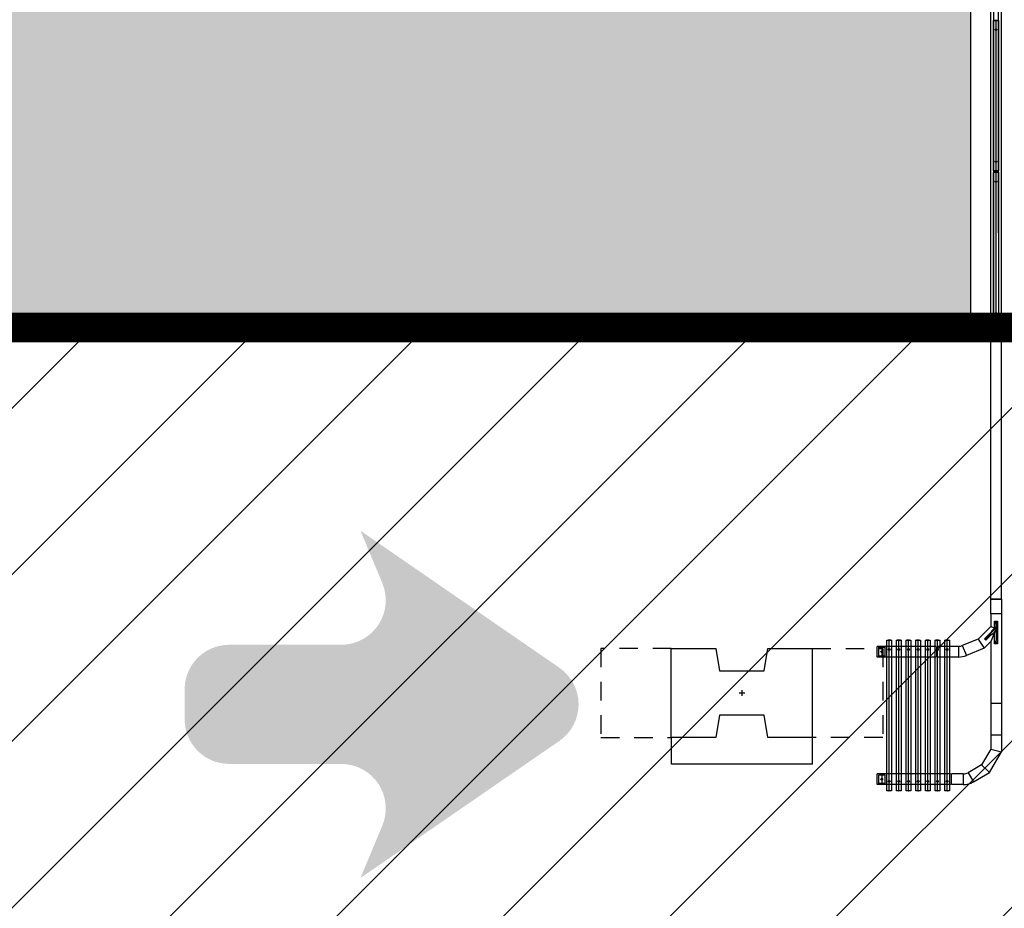
# Model space of a CAD drawing. Units: millimetres. Extents: x 11610 to 12046, y 17804 to 18189.
# Drawn here: x 11834 to 11841, y 17956 to 17961 of the extents above; entities that cross this region are included whole.
import ezdxf

# ---------------------------------------------------------------- set-up
doc = ezdxf.new("R2010")
doc.units = ezdxf.units.MM
doc.linetypes.add('ACAD_ISO02W100', pattern=[15, 12, -3])
doc.linetypes.add('HIDDEN2', pattern=[0.1875, 0.125, -0.0625])
for name, color, linetype in [('AR-DRYWALL', 5, 'Continuous'), ('AR-EST-PIL', 6, 'Continuous'), ('AR-POR-VID', 2, 'Continuous'), ('SG-RTF', 22, 'Continuous'), ('XX-CTA', 1, 'Continuous'), ('XX-HTC RTF.', 22, 'Continuous'), ('XX-HTC SANIT.', 252, 'Continuous'), ('XX-HTC-HALL NOBRE', 41, 'Continuous')]:
    doc.layers.add(name, color=color, linetype=linetype)
doc.layers.add('AR-TRIL', color=1, linetype='Continuous', plot=False)
doc.layers.add('AR-ÁREA HALL NOBRE', color=41, linetype='Continuous', plot=False)
doc.styles.add('500_cotas', font='FUTURAL.TTF', dxfattribs={"height": 0.9})
doc.dimstyles.new('Copy of 1para500_P2007', dxfattribs={"dimtxt": 0.9, "dimasz": 0.9, "dimexe": 0.9, "dimexo": 0.45, "dimgap": 0.45, "dimtad": 1, "dimtoh": 1, "dimzin": 0, "dimdsep": 46, "dimtxsty": '500_cotas', "dimblk": 'ARCHTICK', "dimcen": 0.45, "dimadec": 0, "dimazin": 0, "dimtfac": 1, "dimtofl": 0, "dimtmove": 1, "dimatfit": 3, "dimldrblk": 'ARCHTICK', "dimfxl": 1, "dimtolj": 1, "dimtzin": 0, "dimarcsym": 0})

# ---------------------------------------------------------------- blocks, each defined once
blk = doc.blocks.new('_ArchTick')
at = {"color": 0, "linetype": 'ByBlock', "const_width": 0.15}
blk.add_lwpolyline([(-0.5, -0.5), (0.5, 0.5)], dxfattribs=at)
blk = doc.blocks.new('*D142')
at = {"layer": 'Defpoints', "color": 0, "transparency": 16777216}
for p in [(11829.17531402589, 17964.14860029501), (11829.17531402589, 17959.60342983006), (11840.79926037816, 17959.60342980581)]:
    blk.add_point(p, dxfattribs=at)
at = {"layer": 'XX-CTA', "color": 0, "lineweight": -2, "transparency": 16777216}
for p, q in [((11829.17531402589, 17960.05342983006), (11829.17531402589, 17965.04860029501)), ((11840.79926037816, 17960.05342980581), (11840.79926037816, 17965.04860029501))]:
    blk.add_line(p, q, dxfattribs=at)
at = {"layer": 'XX-CTA', "color": 0, "lineweight": 9, "transparency": 16777216}
blk.add_line((11840.79926037816, 17964.14860029501), (11829.17531402589, 17964.14860029501), dxfattribs=at)
at = {"layer": 'XX-CTA', "color": 0, "lineweight": 9, "transparency": 16777216, "xscale": 0.5, "yscale": 0.5, "zscale": 0.5, "rotation": 180}
blk.add_blockref('_ArchTick', (11829.17531402589, 17964.14860029501), dxfattribs=at)
at = {"layer": 'XX-CTA', "color": 0, "lineweight": 9, "transparency": 16777216, "xscale": 0.5, "yscale": 0.5, "zscale": 0.5}
blk.add_blockref('_ArchTick', (11840.79926037816, 17964.14860029501), dxfattribs=at)
at = {"layer": 'XX-CTA', "color": 0, "transparency": 16777216, "insert": (11834.98728720202, 17964.70072250263), "char_height": 0.9, "attachment_point": 5, "style": '500_cotas'}
blk.add_mtext('\\A1;11.62', dxfattribs=at)
blk = doc.blocks.new('*D147')
at = {"layer": 'Defpoints', "color": 0, "transparency": 16777216}
for p in [(11865.75465187249, 17964.14860029501), (11840.98474743877, 17959.60342983006), (11865.75465187249, 17959.60343148278)]:
    blk.add_point(p, dxfattribs=at)
at = {"layer": 'XX-CTA', "color": 0, "lineweight": -2, "transparency": 16777216}
for p, q in [((11840.98474743877, 17960.05342983006), (11840.98474743877, 17965.04860029501)), ((11865.75465187249, 17960.05343148279), (11865.75465187249, 17965.04860029501))]:
    blk.add_line(p, q, dxfattribs=at)
at = {"layer": 'XX-CTA', "color": 0, "lineweight": 9, "transparency": 16777216}
blk.add_line((11840.98474743877, 17964.14860029501), (11865.75465187249, 17964.14860029501), dxfattribs=at)
at = {"layer": 'XX-CTA', "color": 0, "lineweight": 9, "transparency": 16777216, "xscale": 0.5, "yscale": 0.5, "zscale": 0.5, "rotation": 180}
blk.add_blockref('_ArchTick', (11840.98474743877, 17964.14860029501), dxfattribs=at)
at = {"layer": 'XX-CTA', "color": 0, "lineweight": 9, "transparency": 16777216, "xscale": 0.5, "yscale": 0.5, "zscale": 0.5}
blk.add_blockref('_ArchTick', (11865.75465187249, 17964.14860029501), dxfattribs=at)
at = {"layer": 'XX-CTA', "color": 0, "transparency": 16777216, "insert": (11853.36969965563, 17964.70190515704), "char_height": 0.9, "attachment_point": 5, "style": '500_cotas'}
blk.add_mtext('\\A1;24.77', dxfattribs=at)
blk = doc.blocks.new('modul3')
at = {"layer": 'AR-TRIL'}
blk.add_lwpolyline([(9.094947017729282e-13, 36), (-9.094947017729282e-13, -36), (99.99999999999727, -36.00000000000011), (100.0000000000009, 35.99999999999989)], close=True, dxfattribs=at)
blk = doc.blocks.new('PORTA')
at = {"layer": 'AR-POR-VID'}
for p, q in [((1834.513200452256, 2032.563236175442), (1834.48120045225, 2032.563236175442)), ((1834.497200452253, 2031.548736175466), (1834.497200452253, 2032.567736175442)), ((1834.48120045225, 2031.553236175466), (1834.513200452256, 2031.553236175466)), ((1834.513200452256, 2031.539236175442), (1834.48120045225, 2031.539236175442)), ((1834.497200452253, 2030.524736175466), (1834.497200452253, 2031.543736175442)), ((1834.48120045225, 2030.529236175466), (1834.513200452256, 2030.529236175466)), ((1833.793265189726, 2028.384755907233), (1833.761265189726, 2028.384755907233)), ((1833.777265189726, 2027.370255907256), (1833.777265189726, 2028.389255907232)), ((1833.858265189724, 2028.384755907233), (1833.826265189725, 2028.384755907233)), ((1833.842265189724, 2027.370255907256), (1833.842265189724, 2028.389255907232)), ((1833.923265189723, 2028.384755907233), (1833.891265189723, 2028.384755907233)), ((1833.907265189723, 2027.370255907256), (1833.907265189723, 2028.389255907232)), ((1833.988265189721, 2028.384755907233), (1833.956265189722, 2028.384755907233)), ((1833.972265189721, 2027.370255907256), (1833.972265189721, 2028.389255907232)), ((1834.053265189719, 2028.384755907233), (1834.02126518972, 2028.384755907233)), ((1834.03726518972, 2027.370255907256), (1834.03726518972, 2028.389255907232)), ((1834.118265189718, 2028.384755907233), (1834.086265189719, 2028.384755907233)), ((1834.102265189718, 2027.370255907256), (1834.102265189718, 2028.389255907232)), ((1834.183265189716, 2028.384755907233), (1834.151265189717, 2028.384755907233)), ((1834.167265189717, 2027.370255907256), (1834.167265189717, 2028.389255907232)), ((1833.761265189726, 2027.374755907256), (1833.793265189726, 2027.374755907256)), ((1833.826265189725, 2027.374755907256), (1833.858265189724, 2027.374755907256)), ((1833.891265189723, 2027.374755907256), (1833.923265189723, 2027.374755907256)), ((1833.956265189722, 2027.374755907256), (1833.988265189721, 2027.374755907256)), ((1834.02126518972, 2027.374755907256), (1834.053265189719, 2027.374755907256)), ((1834.086265189719, 2027.374755907256), (1834.118265189718, 2027.374755907256)), ((1834.151265189717, 2027.374755907256), (1834.183265189716, 2027.374755907256))]:
    blk.add_line(p, q, dxfattribs=at)
for points in [[(1834.481558250415, 2031.551007421245, -0.3320587523169231), (1834.48120045225, 2031.551486773556), (1834.48120045225, 2032.564985577353, -0.3320587523168907), (1834.481558250415, 2032.565464929664, -0.1451998767449979), (1834.512842654091, 2032.565464929664, -0.3320587523168909), (1834.513200452256, 2032.564985577353), (1834.513200452256, 2031.551486773556, -0.3320587523169245), (1834.512842654091, 2031.551007421245, -0.145199876744998)], [(1834.481558250415, 2030.527007421245, -0.3320587523169231), (1834.48120045225, 2030.527486773556), (1834.48120045225, 2031.540985577353, -0.3320587523168907), (1834.481558250415, 2031.541464929664, -0.1451998767449979), (1834.512842654091, 2031.541464929664, -0.3320587523168909), (1834.513200452256, 2031.540985577353), (1834.513200452256, 2030.527486773556, -0.3320587523169245), (1834.512842654091, 2030.527007421245, -0.145199876744998)], [(1833.761622987892, 2027.372527153035, -0.3320587523169231), (1833.761265189726, 2027.373006505346), (1833.761265189726, 2028.386505309143, -0.3320587523168907), (1833.761622987892, 2028.386984661454, -0.1451998767449979), (1833.79290739156, 2028.386984661454, -0.3320587523168909), (1833.793265189726, 2028.386505309143), (1833.793265189726, 2027.373006505346, -0.3320587523169245), (1833.79290739156, 2027.372527153035, -0.145199876744998)], [(1833.82662298789, 2027.372527153035, -0.3320587523169231), (1833.826265189725, 2027.373006505346), (1833.826265189725, 2028.386505309143, -0.3320587523168907), (1833.82662298789, 2028.386984661454, -0.1451998767449979), (1833.857907391559, 2028.386984661454, -0.3320587523168909), (1833.858265189724, 2028.386505309143), (1833.858265189724, 2027.373006505346, -0.3320587523169245), (1833.857907391559, 2027.372527153035, -0.145199876744998)], [(1833.891622987888, 2027.372527153035, -0.3320587523169231), (1833.891265189723, 2027.373006505346), (1833.891265189723, 2028.386505309143, -0.3320587523168907), (1833.891622987888, 2028.386984661454, -0.1451998767449979), (1833.922907391557, 2028.386984661454, -0.3320587523168909), (1833.923265189723, 2028.386505309143), (1833.923265189723, 2027.373006505346, -0.3320587523169245), (1833.922907391557, 2027.372527153035, -0.145199876744998)], [(1833.956622987887, 2027.372527153035, -0.3320587523169231), (1833.956265189722, 2027.373006505346), (1833.956265189722, 2028.386505309143, -0.3320587523168907), (1833.956622987887, 2028.386984661454, -0.1451998767449979), (1833.987907391556, 2028.386984661454, -0.3320587523168909), (1833.988265189721, 2028.386505309143), (1833.988265189721, 2027.373006505346, -0.3320587523169245), (1833.987907391556, 2027.372527153035, -0.145199876744998)], [(1834.021622987885, 2027.372527153035, -0.3320587523169231), (1834.02126518972, 2027.373006505346), (1834.02126518972, 2028.386505309143, -0.3320587523168907), (1834.021622987885, 2028.386984661454, -0.1451998767449979), (1834.052907391554, 2028.386984661454, -0.3320587523168909), (1834.053265189719, 2028.386505309143), (1834.053265189719, 2027.373006505346, -0.3320587523169245), (1834.052907391554, 2027.372527153035, -0.145199876744998)], [(1834.086622987884, 2027.372527153035, -0.3320587523169231), (1834.086265189719, 2027.373006505346), (1834.086265189719, 2028.386505309143, -0.3320587523168907), (1834.086622987884, 2028.386984661454, -0.1451998767449979), (1834.117907391553, 2028.386984661454, -0.3320587523168909), (1834.118265189718, 2028.386505309143), (1834.118265189718, 2027.373006505346, -0.3320587523169245), (1834.117907391553, 2027.372527153035, -0.145199876744998)], [(1834.151622987882, 2027.372527153035, -0.3320587523169231), (1834.151265189717, 2027.373006505346), (1834.151265189717, 2028.386505309143, -0.3320587523168907), (1834.151622987882, 2028.386984661454, -0.1451998767449979), (1834.182907391551, 2028.386984661454, -0.3320587523168909), (1834.183265189716, 2028.386505309143), (1834.183265189716, 2027.373006505346, -0.3320587523169245), (1834.182907391551, 2027.372527153035, -0.145199876744998)]]:
    blk.add_lwpolyline(points, format="xyb", close=True, dxfattribs=at)
for centre in [(1834.497200452253, 2032.502736175444), (1834.497200452253, 2031.613736175465), (1834.497200452253, 2031.478736175444), (1834.497200452253, 2030.589736175465), (1833.777265189726, 2028.324255907234), (1833.842265189724, 2028.324255907234), (1833.907265189723, 2028.324255907234), (1833.972265189721, 2028.324255907234), (1834.03726518972, 2028.324255907234), (1834.102265189718, 2028.324255907234), (1834.167265189717, 2028.324255907234), (1833.777265189726, 2027.435255907255), (1833.842265189724, 2027.435255907255), (1833.907265189723, 2027.435255907255), (1833.972265189721, 2027.435255907255), (1834.03726518972, 2027.435255907255), (1834.102265189718, 2027.435255907255), (1834.167265189717, 2027.435255907255)]:
    blk.add_circle(centre, 0.005999999999858119, dxfattribs=at)
at = {"layer": 'AR-TRIL', "linetype": 'Continuous'}
for p, q in [((1834.461402604124, 2028.665755798172), (1834.461200452253, 2095.380755798171)), ((1834.533402604124, 2028.665756016338), (1834.533200452253, 2095.380756016337)), ((1834.461402604124, 2028.665755798172), (1834.533402604124, 2028.665756016338))]:
    blk.add_line(p, q, dxfattribs=at)
at = {"layer": 'AR-TRIL'}
for p, q in [((1834.533402604123, 2028.564755907228), (1834.461402604125, 2028.564755907228)), ((1834.461402604125, 2028.564755907228), (1834.461402604125, 2028.479667595476)), ((1834.533402604123, 2028.564755907228), (1834.533402604123, 2027.959755907242)), ((1834.461402604125, 2028.479667595476), (1834.376601079294, 2028.394866070644)), ((1834.461402604125, 2028.479667595476), (1834.497402604124, 2028.46475590723)), ((1834.497402604124, 2028.46475590723), (1834.461402604125, 2028.377844218987)), ((1834.376601079294, 2028.394866070644), (1834.269800004895, 2028.350627617152)), ((1834.376601079294, 2028.394866070644), (1834.417385803102, 2028.333827417964)), ((1833.697265189728, 2028.273755907235), (1833.697265189728, 2028.345755907233)), ((1834.091402604133, 2028.345755907233), (1833.697265189728, 2028.345755907233)), ((1833.727265189727, 2028.344255907233), (1833.727265189727, 2028.275255907235)), ((1834.245308265224, 2028.345755907233), (1834.097402604133, 2028.345755907233)), ((1834.097402604133, 2028.273755907235), (1834.097402604133, 2028.345755907233)), ((1834.245308265224, 2028.345755907233), (1834.245308265224, 2028.273755907235)), ((1834.269800004895, 2028.350627617152), (1834.297353212024, 2028.284108290813)), ((1834.417385803102, 2028.333827417964), (1834.297353212024, 2028.284108290813)), ((1834.461402604125, 2028.377844218987), (1834.417385803102, 2028.333827417964)), ((1834.461402604125, 2028.377844218987), (1834.461402604125, 2027.959755907242)), ((1834.091402604133, 2028.273755907235), (1833.697265189728, 2028.273755907235)), ((1834.245308265224, 2028.273755907235), (1834.097402604133, 2028.273755907235)), ((1834.461402604125, 2027.979755907242), (1834.461402604125, 2027.749755907247)), ((1834.533402604123, 2027.959755907242), (1834.461402604125, 2027.959755907242)), ((1834.533402604123, 2027.977755907242), (1834.533402604123, 2027.749755907247)), ((1834.461402604125, 2027.749755907247), (1834.461402604125, 2027.653377685515)), ((1834.461402604125, 2027.749755907247), (1834.533402604123, 2027.749755907247)), ((1834.533402604123, 2027.749755907247), (1834.533402604123, 2027.63408534366)), ((1834.461402604125, 2027.653377685515), (1834.400048775054, 2027.547109736325)), ((1834.452756433197, 2027.494402078181), (1834.533402604123, 2027.63408534366)), ((1834.461402604125, 2027.653377685515), (1834.533402604123, 2027.63408534366)), ((1834.400048775054, 2027.547109736325), (1834.308632077548, 2027.494330281411)), ((1834.400048775054, 2027.547109736325), (1834.452756433197, 2027.494402078181)), ((1833.697265189728, 2027.413755907255), (1833.697265189728, 2027.485755907254)), ((1834.191402604131, 2027.485755907254), (1833.697265189728, 2027.485755907254)), ((1833.727265189727, 2027.484255907254), (1833.727265189727, 2027.415255907255)), ((1834.276632077549, 2027.485755907254), (1834.197402604131, 2027.485755907254)), ((1834.197402604131, 2027.413755907255), (1834.197402604131, 2027.485755907254)), ((1834.276632077549, 2027.485755907254), (1834.276632077549, 2027.413755907255)), ((1834.308632077548, 2027.494330281411), (1834.344632077547, 2027.43197645234)), ((1834.344632077547, 2027.43197645234), (1834.452756433197, 2027.494402078181)), ((1834.191402604131, 2027.413755907255), (1833.697265189728, 2027.413755907255)), ((1834.276632077549, 2027.413755907255), (1834.197402604131, 2027.413755907255))]:
    blk.add_line(p, q, dxfattribs=at)
blk.add_lwpolyline([(1834.487302604124, 2028.376755907233), (1834.487652604124, 2028.376755907233), (1834.487652604124, 2028.438363771607, 5.027339492125376), (1834.485884837171, 2028.439096004654), (1834.469267827814, 2028.422478995297), (1834.464310006765, 2028.422470921716), (1834.429166799741, 2028.387327714692), (1834.419974411586, 2028.396520102847), (1834.469259754233, 2028.445805445495), (1834.469267827814, 2028.450763266544), (1834.485884837171, 2028.467380275901, 1.496605762665509), (1834.487652604124, 2028.471648042854), (1834.487652604124, 2028.50075590723), (1834.487302604124, 2028.50075590723), (1834.487302604124, 2028.515755907229), (1834.507502604124, 2028.515755907229), (1834.507502604124, 2028.50075590723), (1834.507152604124, 2028.50075590723), (1834.507152604124, 2028.376755907233), (1834.507502604124, 2028.376755907233), (1834.507502604124, 2028.361755907233), (1834.487302604124, 2028.361755907233)], format="xyb", close=True, dxfattribs=at)
blk.add_lwpolyline([(1834.487652604124, 2028.379755907232), (1834.494402604124, 2028.379755907232), (1834.49943813803, 2028.384791441138, 0.1989123673796663), (1834.500902604124, 2028.388326975044), (1834.500902604124, 2028.49475590723, 1), (1834.494902604124, 2028.49475590723), (1834.494902604124, 2028.483774197193, -0.1989123673796549), (1834.483186875372, 2028.455489925946), (1834.440884314162, 2028.413187364737, 0.1989123673796601), (1834.439419848068, 2028.409651830831), (1834.439419848068, 2028.402530510488), (1834.441894721802, 2028.400055636753)], format="xyb", dxfattribs=at)
for points in [[(1833.747265189727, 2028.280255907235), (1833.707265189728, 2028.280255907235), (1833.707265189728, 2028.339255907234), (1833.747265189727, 2028.339255907234)], [(1833.747265189727, 2027.420255907255), (1833.707265189728, 2027.420255907255), (1833.707265189728, 2027.479255907254), (1833.747265189727, 2027.479255907254)]]:
    blk.add_lwpolyline(points, close=True, dxfattribs=at)
for centre, radius in [((1834.497402604124, 2028.50575590723), 0.005199999999877036), ((1834.497402604124, 2028.50575590723), 0.002649999999937336), ((1834.431641673475, 2028.398994976582), 0.005199999999877036), ((1834.431641673475, 2028.398994976582), 0.002649999999937336), ((1834.497402604124, 2028.371755907233), 0.005199999999877036), ((1834.497402604124, 2028.371755907233), 0.002649999999937336), ((1833.727265189727, 2028.309755907234), 0.005999999999858119), ((1833.727265189727, 2027.449755907254), 0.005999999999858119)]:
    blk.add_circle(centre, radius, dxfattribs=at)
for centre, radius, end in [((1834.245308265224, 2028.409755907232), 0.06399999999848685, 292.5000000033819), ((1834.245308265224, 2028.409755907232), 0.1359999999967849, 292.5000000033819), ((1834.276632077549, 2027.549755907252), 0.06399999999848685, 300.0000000027198), ((1834.276632077549, 2027.549755907252), 0.1359999999967849, 300.0000000027198)]:
    blk.add_arc(centre, radius, 270, end, dxfattribs=at)
at = {"layer": 'AR-TRIL', "extrusion": (0, 0, -1), "xscale": 0.0009999999999763531, "yscale": 0.0009999999999763531, "zscale": -0.0009999999999763531, "rotation": 90}
blk.add_blockref('modul3', (-1834.497402604124, 2028.564755907228), dxfattribs=at)
blk = doc.blocks.new('pilar palacio 1')
at = {"layer": 'AR-EST-PIL', "color": 252, "linetype": 'HIDDEN2'}
for p, q in [((11110.99745290762, 18376.13464051546), (11110.52245290763, 18376.13464051546)), ((11110.52245290763, 18376.13464051546), (11110.52245290763, 18375.53464051546)), ((11111.94745290763, 18376.13464051546), (11112.42245290763, 18376.13464051546)), ((11112.42245290763, 18376.13464051546), (11112.42245290763, 18375.53464051546)), ((11110.52245290763, 18375.53464051546), (11110.99745290762, 18375.53464051546)), ((11112.42245290763, 18375.53464051546), (11111.94745290763, 18375.53464051546))]:
    blk.add_line(p, q, dxfattribs=at)
at = {"layer": 'AR-EST-PIL', "linetype": 'Continuous'}
for p, q in [((11110.99745290762, 18376.13464051546), (11111.29745290762, 18376.13464051546)), ((11110.99745290762, 18375.53464051546), (11110.99745290762, 18376.13464051546)), ((11111.29745290762, 18376.13464051546), (11111.32245290763, 18375.98464051546)), ((11111.62245290762, 18375.98464051546), (11111.64745290763, 18376.13464051546)), ((11111.64745290763, 18376.13464051546), (11111.94745290763, 18376.13464051546)), ((11111.94745290763, 18376.13464051546), (11111.94745290763, 18375.53464051546)), ((11111.32245290763, 18375.98464051546), (11111.62245290762, 18375.98464051546)), ((11111.49253641718, 18375.83464051546), (11111.45415696773, 18375.83464051546)), ((11111.47245290762, 18375.85383024019), (11111.47245290762, 18375.81545079073)), ((11111.32245290763, 18375.68464051546), (11111.29745290762, 18375.53464051546)), ((11111.62245290762, 18375.68464051546), (11111.32245290763, 18375.68464051546)), ((11111.64745290763, 18375.53464051546), (11111.62245290762, 18375.68464051546)), ((11111.29745290762, 18375.53464051546), (11110.99745290762, 18375.53464051546)), ((11111.94745290763, 18375.53464051546), (11111.64745290763, 18375.53464051546))]:
    blk.add_line(p, q, dxfattribs=at)
blk = doc.blocks.new('BASE PALACIO')
at = {"layer": 'SG-RTF', "linetype": 'ACAD_ISO02W100', "ltscale": 0.06}
h = blk.add_hatch(color=10, dxfattribs=at)
edge = h.paths.add_edge_path()
edge.add_arc((12461.6129442532, 17956.97743875262), 0.3000000000000114, 90.00000000004343, 180, ccw=False)
edge.add_line((12461.6129442532, 17957.27743875262), (12462.36799943381, 17957.27743875262))
edge.add_arc((12462.36799943381, 17957.57743875262), 0.3000000000000682, 270.0000000000434, 382.6279307887328)
edge.add_line((12462.64490626467, 17957.69286235084), (12462.49767554377, 17958.04607601735))
edge.add_line((12462.49767554376, 17958.04607601735), (12463.8375787446, 17957.1228407424))
edge.add_arc((12463.66736331242, 17956.87580490159), 0.2999999999999004, -55.43194130880278, 55.431941308781575, ccw=False)
edge.add_line((12463.8375787446, 17956.62876906078), (12462.49767554376, 17955.70553378583))
edge.add_line((12462.49767554376, 17955.70553378583), (12462.64490626467, 17956.05874745234))
edge.add_arc((12462.36799943381, 17956.17417105056), 0.30000000000001, 337.3720692113357, 449.9999999999674)
edge.add_line((12462.36799943381, 17956.47417105056), (12461.6129442532, 17956.47417105056))
edge.add_arc((12461.6129442532, 17956.77417105056), 0.2999999999999545, 180, 269.9999999999783, ccw=False)
edge.add_line((12461.3129442532, 17956.77417105056), (12461.3129442532, 17956.97743875262))
at = {"layer": 'AR-DRYWALL', "linetype": 'Continuous'}
for p, q in [((12464.59240724599, 17956.66750272459), (12464.5924789788, 17956.66750272459)), ((12464.59240724599, 17956.47250272459), (12464.59240724599, 17956.65250272459)), ((12465.5424789788, 17956.47250272459), (12465.5424789788, 17956.65250272459)), ((12465.5424789788, 17956.47250272459), (12464.59240724599, 17956.47250272459))]:
    blk.add_line(p, q, dxfattribs=at)
at = {"linetype": 'ByBlock'}
blk.add_blockref('pilar palacio 1', (1353.594728142903, -418.8827336110735), dxfattribs=at)
at = {"layer": 'AR-POR-VID'}
blk.add_blockref('PORTA', (10632.28305482146, 15928.92086268647), dxfattribs=at)

msp = doc.modelspace()

# ---------------------------------------------------------------- hatches: boundary and pattern name
at = {"layer": 'XX-HTC RTF.', "linetype": 'ByBlock'}
h = msp.add_hatch(dxfattribs=at)
h.set_pattern_fill('ANSI31', color=252, scale=0.25)
h.set_pattern_definition([(45, (0, 0), (-0.561266007566822, 0.5612660075668221), [])])
edge = h.paths.add_edge_path()
edge.add_line((11869.79870971652, 18024.25700296371), (11869.79794331013, 18029.40249953447))
edge.add_line((11869.79794331013, 18029.40249953447), (11836.79097114386, 18029.40220321942))
edge.add_line((11836.79097114386, 18029.40220321942), (11836.79097114386, 18029.15250272457))
edge.add_line((11836.79097114386, 18029.15250272457), (11830.03097114386, 18029.15250272457))
edge.add_line((11830.03097114386, 18029.15250272457), (11830.03097114386, 18029.40250272457))
edge.add_line((11830.03097114386, 18029.40250272457), (11829.43097114386, 18029.40190690437))
edge.add_line((11829.43097114386, 18029.40190690437), (11829.43097114386, 18043.13250272458))
edge.add_line((11829.43097114386, 18043.13250272458), (11829.38111638086, 18043.13250272458))
edge.add_line((11829.38111638086, 18043.13250272458), (11829.38097114386, 18043.17250272457))
edge.add_line((11829.38097114386, 18043.17250272457), (11825.25547114386, 18043.17500308417))
edge.add_line((11825.25547114386, 18043.17500308417), (11825.24266151021, 18029.42966487422))
edge.add_line((11825.24266151021, 18029.42966487422), (11771.69266151021, 18029.42966487422))
edge.add_line((11771.69266151021, 18029.42966487422), (11771.69266151021, 18031.89257155655))
edge.add_line((11771.69266151021, 18031.89257155655), (11767.88297114386, 18031.89468755983))
edge.add_line((11767.88297114386, 18031.89468755983), (11767.88290388935, 18029.64607759105))
edge.add_line((11767.88290388935, 18029.64607759105), (11769.36295607788, 18029.6460333236))
edge.add_line((11769.36295607788, 18029.6460333236), (11769.36292623714, 18029.25960033813))
edge.add_line((11769.36292623714, 18029.25960033813), (11750.80597114386, 18029.26103332475))
edge.add_line((11750.80597114386, 18029.26103332475), (11750.80597114386, 18029.64603332475))
edge.add_line((11750.80597114386, 18029.64603332475), (11752.22697114386, 18029.64603332475))
edge.add_line((11752.22697114386, 18029.64603332475), (11752.22697114386, 18031.93314244484))
edge.add_line((11752.22697114386, 18031.93314244484), (11746.88146188023, 18031.93314244484))
edge.add_line((11746.88146188023, 18031.93314244484), (11746.88048040749, 18045.64240020517))
edge.add_line((11746.88048040749, 18045.64240020517), (11744.39097114386, 18045.64238145073))
edge.add_line((11744.39097114386, 18045.64238145073), (11741.95097114386, 18045.64250272457))
edge.add_line((11741.95097114386, 18045.64250272457), (11740.67985716032, 18045.64254432428))
edge.add_line((11740.67985716032, 18045.64254432428), (11740.67985118337, 18037.25450708797))
edge.add_line((11740.67985118337, 18037.25450708797), (11740.67985118337, 18037.25450705234))
edge.add_line((11740.67985118337, 18037.25450705234), (11740.67985118337, 18028.30250268895))
edge.add_line((11740.67985118337, 18028.30250268895), (11737.56097114386, 18028.30250272457))
edge.add_line((11737.56097114386, 18028.30250272457), (11737.56097114386, 18025.69552937596))
edge.add_line((11737.56097114386, 18025.69552937596), (11740.67985118337, 18025.69552937596))
edge.add_line((11740.67985118337, 18025.69552937596), (11740.67985118337, 18020.88582625707))
edge.add_line((11740.67985118337, 18020.88582625707), (11737.56097114386, 18020.88582625707))
edge.add_line((11737.56097114386, 18020.88582625707), (11737.56097114386, 18014.25552937596))
edge.add_line((11737.56097114386, 18014.25552937596), (11738.93010983148, 18014.25553059317))
edge.add_line((11738.93010983148, 18014.25553059317), (11738.9301518411, 17967.25190690437))
edge.add_line((11738.9301518411, 17967.25190690437), (11738.6301518411, 17967.25190690437))
edge.add_line((11738.63015184109, 17967.25190690438), (11738.28015184109, 17967.25190690438))
edge.add_line((11738.2801518411, 17967.25190690437), (11737.9801518411, 17967.25190690437))
edge.add_line((11737.9801518411, 17967.25190690437), (11737.98015193811, 17966.94457880758))
edge.add_line((11737.98015193811, 17966.94457880758), (11725.18821351888, 17966.95381650245))
edge.add_line((11725.18821351888, 17966.95381650245), (11725.18597114386, 17951.93268524406))
edge.add_line((11725.18597114386, 17951.93268524406), (11728.66882369607, 17951.93268524406))
edge.add_line((11728.66882369607, 17951.93268524406), (11728.66882369607, 17954.58758046167))
edge.add_line((11728.66882369607, 17954.58758046167), (11802.81448484882, 17954.58758048898))
edge.add_line((11802.81448484882, 17954.58758048898), (11802.83897114386, 17947.25249831964))
edge.add_line((11802.83897114386, 17947.25249831964), (11809.38899687445, 17947.25249831964))
edge.add_line((11809.38899687445, 17947.25249831964), (11809.38902113735, 17948.2524939147))
edge.add_line((11809.38902113735, 17948.2524939147), (11804.73897114386, 17948.25250272457))
edge.add_line((11804.73897114386, 17948.25250272457), (11804.73897114386, 17951.89551153194))
edge.add_line((11804.73897114386, 17951.89551153194), (11817.62797255043, 17951.89551153194))
edge.add_line((11817.62797255043, 17951.89551153194), (11817.62802754333, 17947.29228850378))
edge.add_line((11817.62802754333, 17947.29228850378), (11817.62797114385, 17938.16725318746))
edge.add_line((11817.62797114385, 17938.16725318746), (11818.35833913881, 17938.16724438009))
edge.add_line((11818.35833913881, 17938.16724438009), (11822.04479500084, 17938.15795856436))
edge.add_line((11822.04479500084, 17938.15795856436), (11823.34597114385, 17938.15795856435))
edge.add_line((11823.34597114385, 17938.15795856435), (11823.34597114385, 17938.20795856436))
edge.add_line((11823.34597114385, 17938.20795856436), (11823.36347114385, 17938.20795856436))
edge.add_line((11823.36347114385, 17938.20795856436), (11823.36347114385, 17939.18750272457))
edge.add_line((11823.36347114385, 17939.18750272457), (11823.34597114386, 17939.18750272463))
edge.add_line((11823.34597114386, 17939.18750272463), (11823.34597114386, 17939.30750272464))
edge.add_line((11823.34597114386, 17939.30750272464), (11829.45097120776, 17939.30751153189))
edge.add_line((11829.45097120776, 17939.30751153189), (11829.45097114378, 17943.31950149915))
edge.add_line((11829.45097114378, 17943.31950149915), (11829.45097114378, 17943.82749928227))
edge.add_arc((11830.80093732331, 17943.82752173648), 1.349966179715307, 112.8368016220185, 180.0009530101074, ccw=False)
edge.add_line((11830.27700515154, 17945.07166954351), (11831.05097114378, 17945.48874814508))
edge.add_line((11831.05097114378, 17945.48874814508), (11831.03803127749, 17948.17244423877))
edge.add_line((11831.03803127749, 17948.17244423877), (11830.58980103865, 17948.41398875503))
edge.add_line((11830.58980103865, 17948.41398875503), (11830.43137420699, 17948.49936258547))
edge.add_arc((11831.44257733037, 17950.75033123888), 2.467669271870462, 232.165668678635, 245.808943544817, ccw=False)
edge.add_arc((11830.85530219347, 17949.89310819437), 1.431764279363839, 204.9352875186875, 229.6845547899229, ccw=False)
edge.add_arc((11830.84404394524, 17949.88940479451), 1.419994820063682, 177.8573450198132, 204.991301551508, ccw=False)
edge.add_line((11829.42504193342, 17949.94249508989), (11829.42507135716, 17954.41665251025))
edge.add_line((11829.42507135716, 17954.41665251025), (11830.08940363626, 17954.41665595256))
edge.add_line((11830.08940363626, 17954.41665595256), (11830.0893792574, 17954.88662218929))
edge.add_line((11830.0893792574, 17954.88662218929), (11830.31866436143, 17954.88662897986))
edge.add_line((11830.31866436143, 17954.88662897986), (11831.22940363626, 17954.88665595256))
edge.add_line((11831.22940363626, 17954.88665595256), (11832.36912148027, 17954.88912895905))
edge.add_line((11832.36912148027, 17954.88912895905), (11832.36940363626, 17954.75909362748))
edge.add_line((11832.36940363626, 17954.75909362748), (11832.36940363626, 17954.41665595256))
edge.add_line((11832.36940363626, 17954.41665595256), (11832.84082425351, 17954.41665595256))
edge.add_line((11832.84082425351, 17954.41665595256), (11832.84082425351, 17954.61665595256))
edge.add_line((11832.84082425351, 17954.61665595256), (11835.36940363626, 17954.61665595256))
edge.add_line((11835.36940363626, 17954.61665595256), (11836.72940363626, 17954.61665595256))
edge.add_line((11836.72940363626, 17954.61665595256), (11836.72940363585, 17954.4166332872))
edge.add_line((11836.72940363585, 17954.4166332872), (11837.26597094371, 17954.41666475993))
edge.add_line((11837.26597094371, 17954.41666475993), (11837.26597094371, 17954.36974069712))
edge.add_line((11837.26597094371, 17954.36974069712), (11837.30395878148, 17954.36965595256))
edge.add_line((11837.30395878148, 17954.36965595256), (11837.30395878148, 17954.33965595256))
edge.add_line((11837.30395878148, 17954.33965595256), (11838.1839218744, 17954.34547654813))
edge.add_line((11838.1839218744, 17954.34547654813), (11838.18373165962, 17954.37547510799))
edge.add_line((11838.18373165962, 17954.37547510799), (11841.05201644942, 17954.3936711268))
edge.add_line((11841.05201644942, 17954.3936711268), (11847.94372448863, 17954.43736124074))
edge.add_line((11847.94372448863, 17954.43736124074), (11849.70397075587, 17954.44852256269))
edge.add_line((11849.70397075587, 17954.44852256269), (11853.85348688426, 17954.47483370238))
edge.add_line((11853.85348688426, 17954.47483370238), (11853.85380391653, 17954.42483470751))
edge.add_line((11853.85380391653, 17954.42483470751), (11855.59889347999, 17954.43570970115))
edge.add_line((11855.59889347999, 17954.43570970115), (11855.59841914088, 17954.48551747531))
edge.add_line((11855.59841914088, 17954.48551747531), (11861.36850177871, 17954.52248470572))
edge.add_line((11861.36850177871, 17954.52248470572), (11861.36850177871, 17954.47248470576))
edge.add_line((11861.36850177871, 17954.47248470576), (11862.29846438919, 17954.47838138782))
edge.add_line((11862.29846438919, 17954.47838138782), (11862.29846438919, 17954.5283813875))
edge.add_line((11862.29846438919, 17954.5283813875), (11862.94843825673, 17954.53251153219))
edge.add_line((11862.94843825673, 17954.53251153219), (11869.72671684114, 17954.53251153194))
edge.add_line((11869.72671684114, 17954.53251153194), (11869.72641721517, 17957.03233201181))
edge.add_line((11869.72641721517, 17957.03233201181), (11869.74391719344, 17959.60341032698))
edge.add_line((11869.74391719344, 17959.60341032698), (11869.81597114386, 18024.25700296375))
edge.add_line((11869.81597114386, 18024.25700296375), (11869.79870971652, 18024.25700296371))
edge = h.paths.add_edge_path(flags=16)
edge.add_line((11765.56148951049, 17968.96724980554), (11765.56148951049, 17961.84105611025))
edge.add_line((11765.56148951049, 17961.84105611025), (11775.98020678776, 17961.86188610596))
edge.add_arc((11788.85620635942, 17991.9480086511), 32.72561893639465, 246.8304608785084, 256.7470054017081)
edge.add_line((11781.35381682492, 17960.09396203151), (11781.27561986834, 17959.75135877952))
edge.add_line((11781.27561986834, 17959.75135877952), (11781.71433742882, 17959.65122435924))
edge.add_line((11781.71433742882, 17959.65122435924), (11781.79350448039, 17959.99360619339))
edge.add_arc((11788.85597114388, 17991.94743522262), 32.72500000002749, 257.5367960873983, 269.6060610553953)
edge.add_line((11788.63097114386, 17959.22320872295), (11788.63097114386, 17958.87190690437))
edge.add_line((11788.63097114386, 17958.87190690437), (11789.08097114386, 17958.87190690437))
edge.add_line((11789.08097114386, 17958.87190690437), (11789.08097114386, 17959.8274352226))
edge.add_line((11789.08097114386, 17959.8274352226), (11789.1192800129, 17964.51760805791))
edge.add_arc((11787.15597114382, 17991.9474352227), 27.50000000010241, 274.0940033085749, 309.99999999993)
edge.add_arc((11800.70143708407, 17977.58166764591), 7.871648510103672, 301.6560816837582, 308.4381474346703)
edge.add_line((11805.59500028216, 17971.41596496958), (11805.64297212616, 17971.35618147565))
edge.add_line((11805.64297212616, 17971.35618147565), (11805.54915234826, 17971.28136269942))
edge.add_line((11805.54915234826, 17971.28136269942), (11806.57479307232, 17969.99524991076))
edge.add_line((11806.57479307232, 17969.99524991076), (11806.66861285021, 17970.07006868699))
edge.add_line((11806.66861285021, 17970.07006868699), (11806.62496856408, 17970.12479689076))
edge.add_line((11806.62496856408, 17970.12479689076), (11807.76253337107, 17971.03197455247))
edge.add_line((11807.76253337107, 17971.03197455247), (11807.8061776572, 17970.9772463487))
edge.add_line((11807.8061776572, 17970.9772463487), (11807.8999974351, 17971.05206512492))
edge.add_line((11807.8999974351, 17971.05206512492), (11806.82004081869, 17972.40628788829))
edge.add_arc((11797.27662740317, 17982.7853538217), 14.09970741786828, 312.5981246347486, 320.4005525062362)
edge.add_arc((11783.72257804405, 17995.32870825953), 32.55485746650422, 318.5957110434567, 337.0968350466142)
edge.add_line((11813.71093781779, 17982.65917698386), (11813.49082748964, 17982.74953769474))
edge.add_line((11813.49082748964, 17982.74953769474), (11813.44667119058, 17982.7677233607))
edge.add_line((11813.44667119058, 17982.7677233607), (11812.02089882403, 17983.36547958826))
edge.add_line((11812.02089882403, 17983.36547958826), (11810.6025544043, 17983.98065310511))
edge.add_line((11810.6025544043, 17983.98065310511), (11810.47759585636, 17984.03610102177))
edge.add_line((11810.47759585636, 17984.03610102177), (11809.17580611263, 17984.62471187899))
edge.add_line((11809.17580611263, 17984.62471187899), (11807.88209855836, 17985.23088020725))
edge.add_line((11807.88209855836, 17985.23088020725), (11807.84527839773, 17985.24844579115))
edge.add_line((11807.84527839773, 17985.24844579115), (11807.8182328489, 17985.2613593828))
edge.add_arc((11780.88606100928, 17992.08172525427), 27.78235538286226, 345.7890464444866, 351.5404336772742)
edge.add_line((11808.36614231804, 17987.99462336129), (11807.45039655917, 17988.91036912016))
edge.add_line((11807.45039655917, 17988.91036912016), (11806.54360290903, 17989.8171627703))
edge.add_arc((11808.63439214498, 17991.97681642122), 3.0059114293554, 225.9282080145963, 350.7509079502456)
edge.add_line((11811.60122346037, 17991.49368552057), (11811.00821961688, 17991.58504452428))
edge.add_arc((11808.65792508121, 17991.94552374843), 2.377778306623808, 351.2801438811827, 423.3044915938629)
edge.add_line((11809.72613951989, 17994.06984660252), (11808.6579250812, 17991.94552374843))
edge.add_line((11808.6579250812, 17991.94552374843), (11806.53991935016, 17994.04570231864))
edge.add_line((11806.53991935016, 17994.04570231864), (11806.5261988306, 17994.06026978632))
edge.add_line((11806.5261988306, 17994.06026978632), (11808.36614231804, 17995.9002470839))
edge.add_arc((11782.20416748589, 17992.07730548352), 26.43981485559316, 8.313556931417866, 14.34557077700677)
edge.add_line((11807.81956172805, 17998.62828918191), (11807.88209855836, 17998.65752730862))
edge.add_line((11807.88209855836, 17998.65752730862), (11809.17580611263, 17999.26369563688))
edge.add_line((11809.17580611263, 17999.26369563688), (11810.47759585636, 17999.85230649411))
edge.add_line((11810.47759585636, 17999.85230649411), (11810.6025544043, 17999.90775441077))
edge.add_line((11810.6025544043, 17999.90775441077), (11812.02089882403, 18000.52292792761))
edge.add_line((11812.02089882403, 18000.52292792761), (11813.44667119062, 18001.1206841552))
edge.add_line((11813.44667119062, 18001.1206841552), (11813.71093781778, 18001.22923053203))
edge.add_arc((11784.02642691784, 17988.71806477767), 32.21334282408451, 22.85402078614558, 44.98331839976613)
edge.add_line((11806.81133097591, 18011.48970509993), (11807.8999974351, 18012.85484966069))
edge.add_line((11807.8999974351, 18012.85484966069), (11807.8061776572, 18012.92966843691))
edge.add_line((11807.8061776572, 18012.92966843691), (11807.76253337107, 18012.87494023314))
edge.add_line((11807.76253337107, 18012.87494023314), (11806.62496856408, 18013.78211789485))
edge.add_line((11806.62496856408, 18013.78211789485), (11806.66861285021, 18013.83684609862))
edge.add_line((11806.66861285021, 18013.83684609862), (11806.57479307232, 18013.91166487484))
edge.add_line((11806.57479307232, 18013.91166487484), (11805.62397112449, 18012.71937186408))
edge.add_line((11805.62397112449, 18012.71937186408), (11805.54915234826, 18012.62555208619))
edge.add_line((11805.54915234826, 18012.62555208619), (11805.59980629776, 18012.58515690942))
edge.add_line((11805.59980629776, 18012.58515690942), (11805.55041098115, 18012.52328098694))
edge.add_line((11805.55041098115, 18012.52328098694), (11804.83263041024, 18013.01365740837))
edge.add_arc((11787.15600549411, 17991.94749255578), 27.49993400031558, 49.99997804160825, 86.29110196214737)
edge.add_line((11788.93490153002, 18019.38983026443), (11788.93490153029, 18024.07190690436))
edge.add_line((11788.93490153029, 18024.07190690436), (11789.08097114386, 18024.07190690436))
edge.add_line((11789.08097114386, 18024.07190690436), (11789.08097114386, 18025.03190690436))
edge.add_line((11789.08097114386, 18025.03190690436), (11788.63097114386, 18025.03190690436))
edge.add_line((11788.63097114386, 18025.03190690436), (11788.63097114385, 18024.67166172224))
edge.add_arc((11788.85597114386, 17991.9474352226), 32.72500000000182, 90.39393894458593, 102.461461724434)
edge.add_line((11781.79447610116, 18023.90147898488), (11781.71433742882, 18024.25258944948))
edge.add_line((11781.71433742882, 18024.25258944948), (11781.27561986835, 18024.15245502918))
edge.add_line((11781.27561986835, 18024.15245502918), (11781.35572604586, 18023.8014869337))
edge.add_arc((11788.83403405093, 17992.00059829399), 32.66835791548083, 103.2332572728928, 113.741104000451)
edge.add_line((11775.68160387146, 18021.90436376371), (11765.94092905546, 18021.90436376371))
edge.add_line((11765.94092905546, 18021.90436376371), (11765.94092905546, 18015.31145990983))
edge.add_line((11765.94092905546, 18015.31145990983), (11764.34097114386, 18013.62672465065))
edge.add_line((11764.34097114386, 18013.62672465065), (11764.34097114386, 18021.89743522259))
edge.add_line((11764.34097114386, 18021.89743522259), (11761.16597114386, 18021.89743522257))
edge.add_line((11761.16597114386, 18021.89743522257), (11759.59097114386, 18021.8974352226))
edge.add_line((11759.59097114386, 18021.8974352226), (11759.59097114386, 18022.1474352226))
edge.add_line((11759.59097114386, 18022.1474352226), (11756.02097114386, 18022.1474352226))
edge.add_line((11756.02097114386, 18022.1474352226), (11756.02097114386, 18021.8974352226))
edge.add_line((11756.02097114386, 18021.8974352226), (11755.37097114386, 18021.89743522259))
edge.add_line((11755.37097114386, 18021.89743522259), (11754.50097114386, 18021.89743522257))
edge.add_line((11754.50097114386, 18021.89743522257), (11754.30097114386, 18021.89743522256))
edge.add_line((11754.30097114386, 18021.89743522256), (11754.30097114386, 18018.24743522259))
edge.add_line((11754.30097114386, 18018.24743522259), (11751.90097114386, 18018.24743522258))
edge.add_line((11751.90097114386, 18018.24743522258), (11748.43097114386, 18018.24743522258))
edge.add_line((11748.43097114386, 18018.24743522258), (11748.43097114386, 18018.27690690436))
edge.add_line((11748.43097114386, 18018.27690690436), (11742.28097114386, 18018.27690690436))
edge.add_line((11742.28097114386, 18018.27690690436), (11742.28097114386, 18015.52690690436))
edge.add_line((11742.28097114386, 18015.52690690436), (11742.28097114386, 18014.62690690436))
edge.add_line((11742.28097114386, 18014.62690690436), (11742.28097114386, 18007.92690690435))
edge.add_line((11742.28097114386, 18007.92690690435), (11742.28097114386, 18007.12690690436))
edge.add_line((11742.28097114386, 18007.12690690436), (11742.28097114386, 18004.37690690436))
edge.add_line((11742.28097114386, 18004.37690690436), (11742.3179711463, 18004.37690690435))
edge.add_line((11742.3179711463, 18004.37690690435), (11742.31797114386, 17991.95190690436))
edge.add_line((11742.31797114386, 17991.95190690436), (11742.31797114386, 17979.52690690436))
edge.add_line((11742.31797114386, 17979.52690690436), (11742.28097114386, 17979.52690690437))
edge.add_line((11742.28097114386, 17979.52690690437), (11742.28097114386, 17979.35690690437))
edge.add_line((11742.28097114386, 17979.35690690437), (11742.28097114386, 17978.55690690436))
edge.add_line((11742.28097114386, 17978.55690690436), (11742.28097114386, 17973.02690690436))
edge.add_line((11742.28097114386, 17973.02690690436), (11742.28097114386, 17972.12690690436))
edge.add_line((11742.28097114386, 17972.12690690436), (11742.28097114386, 17969.56190690436))
edge.add_line((11742.28097114386, 17969.56190690436), (11742.28097114386, 17965.66190690437))
edge.add_line((11742.28097114386, 17965.66190690437), (11748.43097114386, 17965.66190690436))
edge.add_line((11748.43097114386, 17965.66190690436), (11751.90097114386, 17965.6574352226))
edge.add_line((11751.90097114386, 17965.6574352226), (11753.10097114386, 17965.66021780311))
edge.add_line((11753.10097114386, 17965.66021780311), (11753.10097114386, 17961.86021780311))
edge.add_line((11753.10097114386, 17961.86021780311), (11754.55097114386, 17961.85743522258))
edge.add_line((11754.55097114386, 17961.85743522258), (11755.42097114386, 17961.85743522254))
edge.add_line((11755.42097114386, 17961.85743522254), (11758.71628007583, 17961.8574352226))
edge.add_line((11758.71628007583, 17961.8574352226), (11758.71628007583, 17961.6074352226))
edge.add_line((11758.71628007583, 17961.6074352226), (11762.35128007583, 17961.6074352226))
edge.add_line((11762.35128007583, 17961.6074352226), (11762.35128007583, 17961.8574352226))
edge.add_line((11762.35128007583, 17961.8574352226), (11763.22097114386, 17961.85743522253))
edge.add_line((11763.22097114386, 17961.85743522253), (11764.09097114386, 17961.85743522253))
edge.add_line((11764.09097114386, 17961.85743522253), (11764.34097114386, 17961.85743522253))
edge.add_line((11764.34097114386, 17961.85743522253), (11764.34097114386, 17969.34743522259))
edge.add_line((11764.34097114386, 17969.34743522259), (11765.18815280333, 17969.34743522259))
edge.add_arc((11774.95954835543, 17978.56940918174), 13.43595827393346, 223.3430658561172, 225.6154481561715)
edge = h.paths.add_edge_path(flags=16)
edge.add_line((11814.86945697653, 18012.37104004427), (11814.86950139092, 18024.31700913146))
edge.add_line((11814.86950139092, 18024.31700913146), (11826.17531314835, 18024.31700913146))
edge.add_line((11826.17531314835, 18024.31700913146), (11826.17531314835, 17959.41665251025))
edge.add_line((11826.17531314835, 17959.41665251025), (11814.86926037798, 17959.41665251025))
edge.add_line((11814.86926037798, 17959.41665251025), (11814.86926037798, 17971.46683294345))
edge.add_arc((11788.57499265635, 17991.91906287289), 33.31189313298378, 322.1234783634512, 397.8759708733156)
h.paths.add_polyline_path([(11829.17531314832, 17959.41663841587), (11829.17531314832, 18024.31700913146), (11865.74203794322, 18024.31700913146), (11865.74203794322, 17969.3522543176), (11858.68908949111, 17969.3522543176), (11858.6825385667, 17970.7178565554), (11855.97516011879, 17970.7178565554), (11855.97516011879, 17966.8178565554), (11858.69255570649, 17966.8178565554), (11858.6970744044, 17967.35225431384), (11865.74203794322, 17967.35188850229), (11865.74203794322, 17959.41663841587)], flags=16)
at = {"layer": 'XX-HTC-HALL NOBRE', "linetype": 'ByBlock'}
h = msp.add_hatch(color=256, dxfattribs=at)
h.dxf.hatch_style = 1
edge = h.paths.add_edge_path()
edge.add_line((11840.79929017605, 17967.60581447573), (11840.79932285377, 17976.38159487766))
edge.add_line((11840.79932285377, 17976.38159487766), (11840.2055312862, 17976.38143795196))
edge.add_line((11840.2055312862, 17976.38143795196), (11840.20567321558, 17977.4401663408))
edge.add_line((11840.20567321558, 17977.4401663408), (11840.79932679552, 17977.44017174002))
edge.add_line((11840.79932679552, 17977.44017174002), (11840.79904761722, 17986.58888464123))
edge.add_line((11840.79904761722, 17986.58888464123), (11840.20567321558, 17986.58888464124))
edge.add_line((11840.20567321558, 17986.58888464124), (11840.20567321558, 17987.60276417369))
edge.add_line((11840.20567321558, 17987.60276417369), (11840.79936463721, 17987.60276455757))
edge.add_line((11840.79936463721, 17987.60276455757), (11840.7993973364, 17996.3843087899))
edge.add_line((11840.7993973364, 17996.3843087899), (11840.20567321558, 17996.38416190516))
edge.add_line((11840.20567321558, 17996.38416190516), (11840.20567321558, 17997.44190275906))
edge.add_line((11840.20567321558, 17997.44190275906), (11840.79940127448, 17997.4419031428))
edge.add_line((11840.79940127448, 17997.4419031428), (11840.79943530232, 18006.58026222955))
edge.add_line((11840.79943530232, 18006.58026222955), (11840.20574628955, 18006.58026184593))
edge.add_line((11840.20574628955, 18006.58026184593), (11840.20569369866, 18007.59384958174))
edge.add_line((11840.20569369866, 18007.59384958174), (11840.79943907666, 18007.5938839832))
edge.add_line((11840.79943907666, 18007.5938839832), (11840.799471732, 18016.36365261377))
edge.add_line((11840.799471732, 18016.36365261377), (11840.20574773338, 18016.36365223029))
edge.add_line((11840.20574773338, 18016.36365223029), (11840.20569369866, 18017.39762611327))
edge.add_line((11840.20569369866, 18017.39762611327), (11840.79947558213, 18017.39762633845))
edge.add_line((11840.79947558213, 18017.39762633845), (11840.79950134732, 18024.31700913146))
edge.add_line((11840.79950134732, 18024.31700913146), (11814.86950139092, 18024.31700913146))
edge.add_line((11814.86950139092, 18024.31700913146), (11814.86945697653, 18012.37104004427))
edge.add_arc((11788.80658100211, 17991.9190617598), 33.12939661095815, -38.122425758418274, 38.121874995176825, ccw=False)
edge.add_line((11814.86926037798, 17971.46683294345), (11814.86926037798, 17959.41665251025))
edge.add_line((11814.86926037798, 17959.41665251025), (11840.79926037816, 17959.41665251025))
edge.add_line((11840.79926037816, 17959.41665251025), (11840.79928639401, 17966.59012734696))
edge.add_line((11840.79928639401, 17966.59012734696), (11840.2055312862, 17966.58997167676))
edge.add_line((11840.2055312862, 17966.58997167676), (11840.20567321558, 17967.60581447573))
edge.add_line((11840.20567321558, 17967.60581447573), (11840.79929017605, 17967.60581447573))

# ---------------------------------------------------------------- linework, layer by layer
at = {"layer": 'AR-ÁREA HALL NOBRE'}
msp.add_lwpolyline([(11814.86926037798, 17959.41665251025), (11840.79926037816, 17959.41665251025), (11840.79928639401, 17966.59012734696), (11840.2055312862, 17966.58997167676), (11840.20567321558, 17967.60581447573), (11840.79929017605, 17967.60581447573), (11840.79929017605, 17967.60581447573), (11840.79932285377, 17976.38159487766), (11840.79932285377, 17976.38159487766), (11840.2055312862, 17976.38143795196), (11840.20567321558, 17977.4401663408), (11840.79932679552, 17977.44017174002), (11840.79932679552, 17977.44017174002), (11840.79932679552, 17977.44017174002), (11840.79904761722, 17986.58888464123)], dxfattribs=at)
msp.add_lwpolyline([(11814.86926037798, 17959.41665251025), (11840.79926037816, 17959.41665251025), (11840.79928639401, 17966.59012734696), (11840.2055312862, 17966.58997167676), (11840.20567321558, 17967.60581447573), (11840.79929017605, 17967.60581447573), (11840.79929017605, 17967.60581447573), (11840.79932285377, 17976.38159487766), (11840.79932285377, 17976.38159487766), (11840.2055312862, 17976.38143795196), (11840.20567321558, 17977.4401663408), (11840.79932679552, 17977.44017174002), (11840.79932679552, 17977.44017174002), (11840.79932679552, 17977.44017174002), (11840.79904761722, 17986.58888464123)], dxfattribs=at)
at = {"layer": 'XX-HTC RTF.', "color": 10, "linetype": 'ACAD_ISO02W100', "ltscale": 0.06, "const_width": 0.2}
msp.add_lwpolyline([(11829.17531314832, 17959.41663841587), (11829.17531314832, 18024.31700913146), (11865.74203794322, 18024.31700913146), (11865.74203794322, 17969.3522543176), (11858.68908949111, 17969.3522543176), (11858.6825385667, 17970.7178565554), (11855.97516011879, 17970.7178565554), (11855.97516011879, 17966.8178565554), (11858.69255570649, 17966.8178565554), (11858.6970744044, 17967.35225431384), (11865.74203794322, 17967.35188850229), (11865.74203794322, 17959.41663841587), (11829.17531314832, 17959.41663841587)], dxfattribs=at)
at = {"layer": 'XX-HTC SANIT.', "linetype": 'ByBlock'}
msp.add_line((11840.95305208845, 18024.29500839701), (11840.95274743876, 17959.45009886194), dxfattribs=at)

# ---------------------------------------------------------------- block references
at = {"layer": 'XX-HTC RTF.', "color": 10, "linetype": 'ByBlock'}
msp.add_blockref('BASE PALACIO', (-625.8115078349492, 0), dxfattribs=at)

# ---------------------------------------------------------------- dimensions: what is measured, and where the dimension line sits
at = {"layer": 'XX-CTA'}
for base, p1, p2, picture, middle in [((11829.17531402589, 17964.14860029501), (11840.79926037816, 17959.60342980581), (11829.17531402589, 17959.60342983006), '*D142', (11834.98728720202, 17964.70072250263)), ((11865.75465187249, 17964.14860029501), (11840.98474743877, 17959.60342983006), (11865.75465187249, 17959.60343148278), '*D147', (11853.36969965563, 17964.70190515704))]:
    dim = msp.add_linear_dim(base=base, p1=p1, p2=p2, dimstyle='Copy of 1para500_P2007', override={"dimasz": 0.5, "dimgap": 0.09, "dimlwd": 9}, dxfattribs=at)
    dim.commit()
    dim.dimension.update_dxf_attribs({"geometry": picture, "text_midpoint": middle})

doc.saveas('drawing.dxf')
